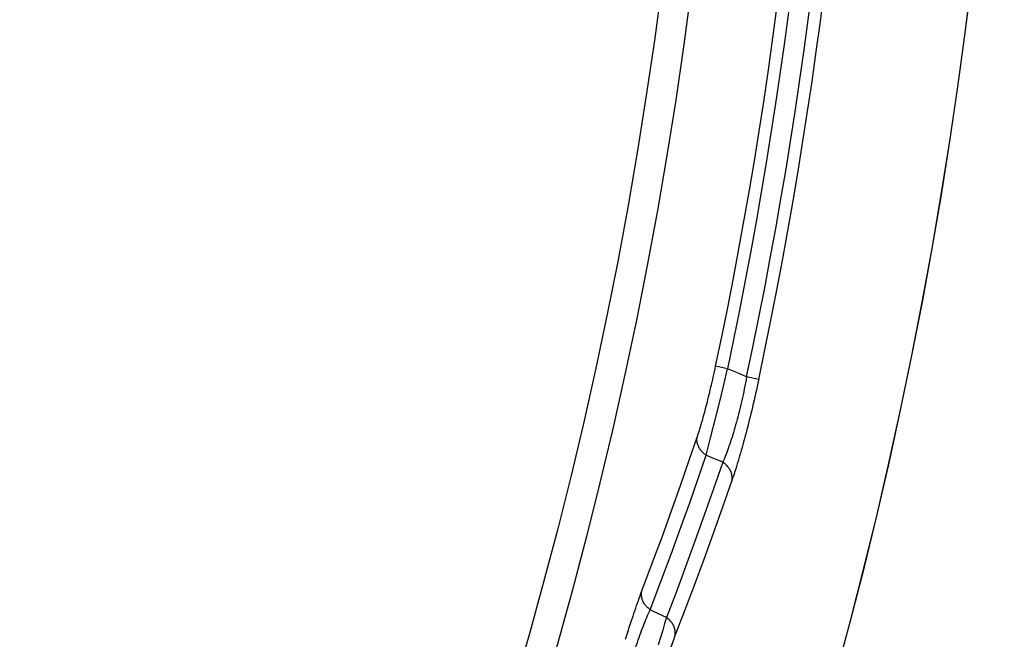
# Model space of a CAD drawing. Units: millimetres. Extents: x -885 to 494, y -314 to 560.
# Drawn here: x 90 to 114, y -230 to -215 of the extents above; entities that cross this region are included whole.
import ezdxf

# ---------------------------------------------------------------- set-up
doc = ezdxf.new("R2010")
doc.units = ezdxf.units.MM
doc.layers.add('AXIS_Dimensions', color=7, linetype='Continuous')
doc.layers.add('AXIS_Sectional-View', color=7, linetype='Continuous')
doc.styles.get("Standard").update_dxf_attribs({"font": 'arial.ttf'})
doc.dimstyles.new('AXIS', dxfattribs={"dimtxt": 10, "dimasz": 4, "dimexe": 0.18, "dimexo": 0.0625, "dimgap": 0.09, "dimtad": 0, "dimtih": 1, "dimtoh": 1, "dimdec": 0, "dimzin": 0, "dimdsep": 46, "dimtxsty": 'Standard', "dimcen": 0.09, "dimadec": 0, "dimazin": 0, "dimtfac": 1, "dimtdec": 0, "dimtofl": 0, "dimtmove": 0, "dimatfit": 3, "dimfxl": 1, "dimtolj": 1, "dimtzin": 0, "dimarcsym": 0})

# ---------------------------------------------------------------- blocks, each defined once
blk = doc.blocks.new('*D5')
at = {"layer": 'AXIS_Dimensions', "color": 0, "lineweight": -2, "transparency": 16777216}
for p, q in [((-130.953, -120.878), (-126.953, -120.878)), ((-126.953, -120.878), (-99.989, -137.751)), ((-0.09, -200.32), (0.09, -200.32)), ((0, -200.41), (0, -200.23))]:
    blk.add_line(p, q, dxfattribs=at)
at = {"layer": 'AXIS_Dimensions', "color": 0, "transparency": 16777216}
blk.add_solid([(-99.635, -137.186), (-100.342, -138.316), (-96.598, -139.873)], dxfattribs=at)
at = {"layer": 'Defpoints', "color": 0, "transparency": 16777216}
for p in [(-96.598, -139.873), (96.598, -260.768)]:
    blk.add_point(p, dxfattribs=at)
at = {"layer": 'AXIS_Dimensions', "color": 0, "lineweight": 9, "transparency": 16777216, "insert": (-186.36, -120.878), "char_height": 10, "attachment_point": 5}
blk.add_mtext('\\A1;∅228mm [∅8.97"]', dxfattribs=at)

msp = doc.modelspace()

# ---------------------------------------------------------------- linework, layer by layer
at = {"layer": 'AXIS_Sectional-View', "linetype": 'Continuous'}
for p, q in [((107.312, -223.112), (107.023, -223.05)), ((107.218, -223.499), (107.312, -223.112)), ((107.546, -223.211), (107.312, -223.112)), ((107.768, -223.306), (107.546, -223.211)), ((108.057, -223.367), (107.768, -223.306)), ((107.129, -223.863), (107.218, -223.499)), ((107.027, -224.275), (107.129, -223.863)), ((106.904, -224.769), (107.027, -224.275)), ((106.798, -225.186), (106.904, -224.769)), ((105.799, -229.231), (105.752, -229.39)), ((105.843, -229.083), (105.799, -229.231)), ((105.752, -229.39), (105.7, -229.561)), ((105.7, -229.561), (105.645, -229.742))]:
    msp.add_line(p, q, dxfattribs=at)
for points in [[(106.58, -224.751), (106.593, -224.713), (106.606, -224.674), (106.619, -224.634), (106.632, -224.592), (106.645, -224.55), (106.658, -224.506), (106.672, -224.461), (106.685, -224.415), (106.699, -224.368), (106.713, -224.32), (106.727, -224.271), (106.741, -224.221), (106.755, -224.17), (106.769, -224.118), (106.783, -224.066), (106.797, -224.012), (106.811, -223.958), (106.825, -223.902), (106.839, -223.846), (106.854, -223.789), (106.868, -223.732), (106.882, -223.674), (106.896, -223.615), (106.91, -223.555), (106.924, -223.495), (106.939, -223.434), (106.953, -223.372), (106.967, -223.31), (106.981, -223.246), (106.995, -223.181), (107.009, -223.116), (107.023, -223.05)], [(107.768, -223.306), (107.754, -223.379), (107.74, -223.452), (107.726, -223.523), (107.711, -223.594), (107.697, -223.665), (107.682, -223.735), (107.667, -223.804), (107.651, -223.873), (107.636, -223.941), (107.62, -224.008), (107.604, -224.075), (107.588, -224.14), (107.571, -224.206), (107.555, -224.27), (107.538, -224.333), (107.521, -224.396), (107.504, -224.458), (107.487, -224.519), (107.47, -224.579), (107.452, -224.639), (107.434, -224.697), (107.417, -224.754), (107.399, -224.811), (107.381, -224.866), (107.363, -224.92), (107.344, -224.973), (107.326, -225.025), (107.308, -225.076), (107.289, -225.125), (107.271, -225.174), (107.252, -225.221), (107.234, -225.267), (107.215, -225.312), (107.196, -225.355)], [(108.057, -223.367), (108.038, -223.453), (108.02, -223.538), (108.001, -223.621), (107.983, -223.704), (107.964, -223.786), (107.945, -223.868), (107.927, -223.95), (107.908, -224.03), (107.889, -224.11), (107.87, -224.189), (107.85, -224.267), (107.831, -224.345), (107.812, -224.421), (107.793, -224.497), (107.774, -224.572), (107.754, -224.647), (107.735, -224.72), (107.716, -224.792), (107.696, -224.864), (107.677, -224.934), (107.658, -225.003), (107.638, -225.071), (107.619, -225.139), (107.6, -225.204), (107.581, -225.269), (107.562, -225.333), (107.543, -225.395), (107.525, -225.456), (107.506, -225.516), (107.487, -225.574), (107.469, -225.631), (107.45, -225.687), (107.432, -225.741), (107.414, -225.793)], [(105.503, -227.78), (105.744, -227.127), (105.971, -226.498), (106.186, -225.892), (106.389, -225.309), (106.58, -224.751)], [(106.798, -225.186), (106.779, -225.173), (106.76, -225.159), (106.742, -225.145), (106.725, -225.129), (106.709, -225.114), (106.693, -225.097), (106.678, -225.08), (106.664, -225.063), (106.651, -225.045), (106.639, -225.027), (106.628, -225.008), (106.618, -224.989), (106.609, -224.97), (106.601, -224.95), (106.594, -224.93), (106.588, -224.91), (106.583, -224.89), (106.579, -224.87), (106.577, -224.85), (106.575, -224.83), (106.575, -224.81), (106.575, -224.79), (106.577, -224.771), (106.58, -224.751)], [(105.453, -228.898), (105.709, -228.221), (105.952, -227.566), (106.182, -226.936), (106.4, -226.329), (106.605, -225.746), (106.798, -225.186)], [(107.196, -225.355), (106.901, -225.23), (106.798, -225.186)], [(107.196, -225.355), (106.975, -225.995), (106.751, -226.627), (106.526, -227.252), (106.3, -227.87), (106.072, -228.48), (105.843, -229.083)], [(107.414, -225.793), (107.417, -225.774), (107.419, -225.754), (107.42, -225.734), (107.42, -225.714), (107.418, -225.694), (107.416, -225.673), (107.412, -225.653), (107.407, -225.633), (107.402, -225.613), (107.395, -225.593), (107.387, -225.573), (107.377, -225.554), (107.367, -225.535), (107.356, -225.516), (107.344, -225.497), (107.331, -225.479), (107.317, -225.462), (107.302, -225.445), (107.287, -225.428), (107.27, -225.412), (107.253, -225.397), (107.235, -225.382), (107.216, -225.368), (107.196, -225.355)], [(107.414, -225.793), (107.19, -226.434), (106.964, -227.068), (106.736, -227.694), (106.507, -228.313), (106.277, -228.924), (106.031, -229.567)], [(104.859, -229.607), (104.906, -229.461), (104.928, -229.39), (104.951, -229.319), (104.974, -229.25), (104.996, -229.182), (105.018, -229.115), (105.04, -229.049), (105.062, -228.984), (105.084, -228.921), (105.105, -228.859), (105.126, -228.798), (105.147, -228.738), (105.168, -228.679), (105.189, -228.621), (105.209, -228.565), (105.23, -228.51), (105.503, -227.78)], [(105.453, -228.898), (105.434, -228.884), (105.416, -228.87), (105.398, -228.854), (105.381, -228.839), (105.366, -228.822), (105.35, -228.805), (105.336, -228.788), (105.323, -228.77), (105.311, -228.752), (105.299, -228.733), (105.289, -228.714), (105.279, -228.695), (105.271, -228.675), (105.263, -228.655), (105.257, -228.635), (105.252, -228.615), (105.248, -228.595), (105.245, -228.575), (105.243, -228.555), (105.242, -228.535), (105.242, -228.515), (105.244, -228.495), (105.246, -228.476), (105.25, -228.457)], [(105.082, -229.867), (105.102, -229.804), (105.123, -229.742), (105.144, -229.682), (105.164, -229.622), (105.185, -229.563), (105.206, -229.506), (105.226, -229.449), (105.247, -229.393), (105.267, -229.339), (105.288, -229.285), (105.308, -229.233), (105.329, -229.182), (105.349, -229.132), (105.37, -229.083), (105.391, -229.035), (105.411, -228.988), (105.432, -228.942), (105.453, -228.898)], [(105.843, -229.083), (105.55, -228.944), (105.453, -228.898)], [(106.046, -229.528), (106.049, -229.509), (106.052, -229.489), (106.054, -229.469), (106.054, -229.449), (106.053, -229.429), (106.051, -229.409), (106.048, -229.388), (106.044, -229.368), (106.039, -229.348), (106.033, -229.328), (106.026, -229.308), (106.017, -229.288), (106.008, -229.269), (105.997, -229.25), (105.986, -229.231), (105.973, -229.212), (105.96, -229.194), (105.946, -229.177), (105.931, -229.16), (105.915, -229.143), (105.898, -229.127), (105.88, -229.112), (105.862, -229.097), (105.843, -229.083)], [(106.031, -229.567), (106.016, -229.606), (106.001, -229.647), (105.986, -229.689), (105.97, -229.732), (105.954, -229.776), (105.938, -229.821), (105.922, -229.868), (105.906, -229.915), (105.889, -229.964), (105.872, -230.013), (105.855, -230.064), (105.821, -230.168)]]:
    msp.add_lwpolyline(points, dxfattribs=at)
for radius in [107.302, 106.587]:
    msp.add_circle((0, -200.32), radius, dxfattribs=at)
for radius, start, end in [(113.953, 282.05806, 257.94194), (113.952, 282.05806, 257.94194), (110.192, 347.96008, 12.03992), (110.487, 347.96008, 12.03992), (109.411, 348.00957, 11.99043), (109.706, 348.00957, 11.99043)]:
    msp.add_arc((0, -200.32), radius, start, end, dxfattribs=at)

# ---------------------------------------------------------------- dimensions: what is measured, and where the dimension line sits
at = {"layer": 'AXIS_Dimensions', "lineweight": 9}
dim = msp.add_diameter_dim_2p(p1=(96.598, -260.768), p2=(-96.598, -139.873), dimstyle='AXIS', override={"dimpost": 'mm'}, dxfattribs=at)
dim.commit()
dim.dimension.update_dxf_attribs({"geometry": '*D5', "text_midpoint": (-186.36, -120.878), "dimtype": 163})

doc.saveas('drawing.dxf')
